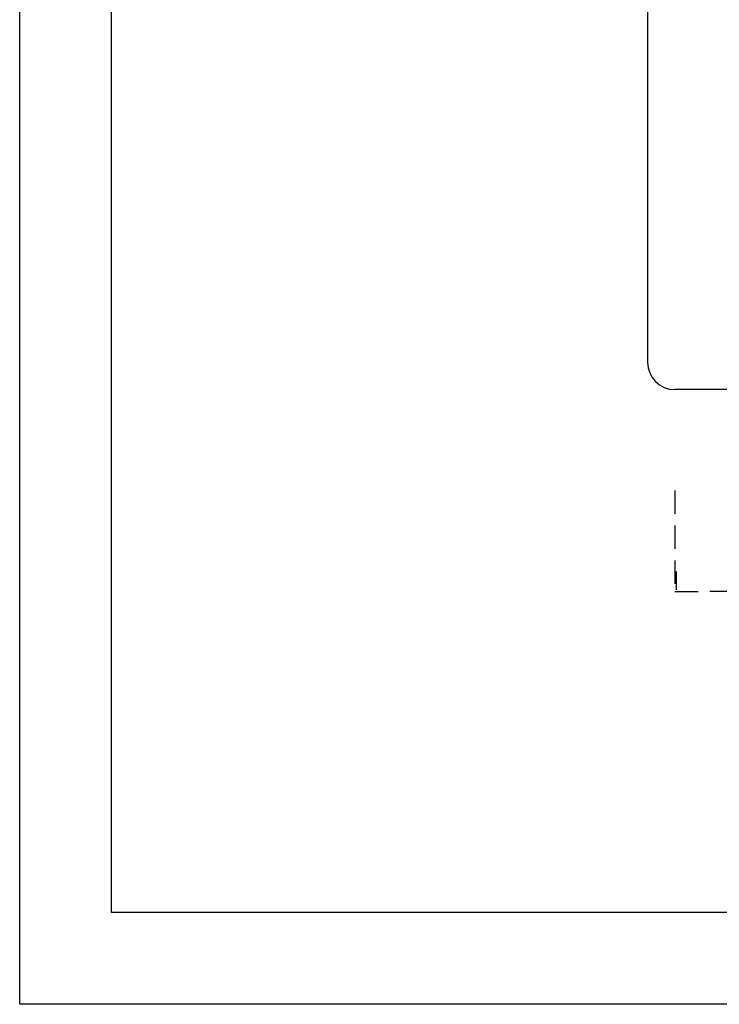
# Model space of a CAD drawing. Units: millimetres. Extents: x 1031 to 1500, y 133 to 386.
# Drawn here: x 1031 to 1069, y 133 to 186 of the extents above; entities that cross this region are included whole.
import ezdxf

# ---------------------------------------------------------------- set-up
doc = ezdxf.new("R2010")
doc.units = ezdxf.units.MM
doc.header["$LTSCALE"] = 0.1
doc.linetypes.add('DASHED', pattern=[19.05, 12.7, -6.35])
doc.layers.add('CONTOR05', color=4, linetype='Continuous')
doc.dimstyles.get("Standard").update_dxf_attribs({"dimtxt": 2, "dimasz": 2, "dimexe": 1, "dimexo": 1, "dimgap": 1, "dimtad": 1, "dimlfac": 0.01, "dimzin": 0, "dimdsep": 46, "dimtxsty": 'Standard', "dimcen": 0.09, "dimadec": 0, "dimazin": 0, "dimtfac": 1, "dimtofl": 0, "dimtmove": 0, "dimatfit": 3, "dimfxl": 1, "dimtolj": 1, "dimtzin": 0, "dimarcsym": 1})

# ---------------------------------------------------------------- blocks, each defined once
blk = doc.blocks.new('*D23')
at = {"color": 0, "lineweight": -2, "transparency": 16777216}
blk.add_line((1066.244, 155.33), (1066.244, 156.33), dxfattribs=at)
at = {"layer": 'Defpoints', "color": 0, "transparency": 16777216}
for p in [(1066.244, 155.33), (1066.244, 155.33), (1116.244, 155.33)]:
    blk.add_point(p, dxfattribs=at)
at = {"color": 0, "transparency": 16777216, "insert": (1091.244, 157.347), "char_height": 2, "attachment_point": 5}
blk.add_mtext('\\A1;0.50', dxfattribs=at)

msp = doc.modelspace()

# ---------------------------------------------------------------- linework, layer by layer
at = {"linetype": 'DASHED'}
msp.add_lwpolyline([(1066.153, 160.738), (1066.153, 155.245), (1116.244, 155.33), (1116.244, 160.781)], dxfattribs=at)
at = {"layer": 'CONTOR05', "color": 7}
for p, q in [((1064.666, 206.231), (1064.666, 167.717)), ((1213.218, 166.231), (1066.153, 166.231)), ((1213.218, 166.231), (1066.153, 166.231))]:
    msp.add_line(p, q, dxfattribs=at)
for points in [[(1349.508, 132.767), (1030.508, 132.767), (1030.508, 386.026), (1349.508, 386.026)], [(1344.508, 137.767), (1035.508, 137.767), (1035.508, 381.026), (1344.508, 381.026)]]:
    msp.add_lwpolyline(points, close=True, dxfattribs=at)
msp.add_arc((1066.153, 167.717), 1.486, 180, 270, dxfattribs=at)

# ---------------------------------------------------------------- dimensions: what is measured, and where the dimension line sits
dim = msp.add_linear_dim(base=(1066.244, 155.33), p1=(1116.244, 155.33), p2=(1066.244, 155.33), dimstyle='Standard', override={"dimse1": 1, "dimsd1": 1, "dimsd2": 1, "dimfxlon": 1})
dim.commit()
dim.dimension.update_dxf_attribs({"geometry": '*D23', "text_midpoint": (1091.244, 157.347)})

doc.saveas('drawing.dxf')
